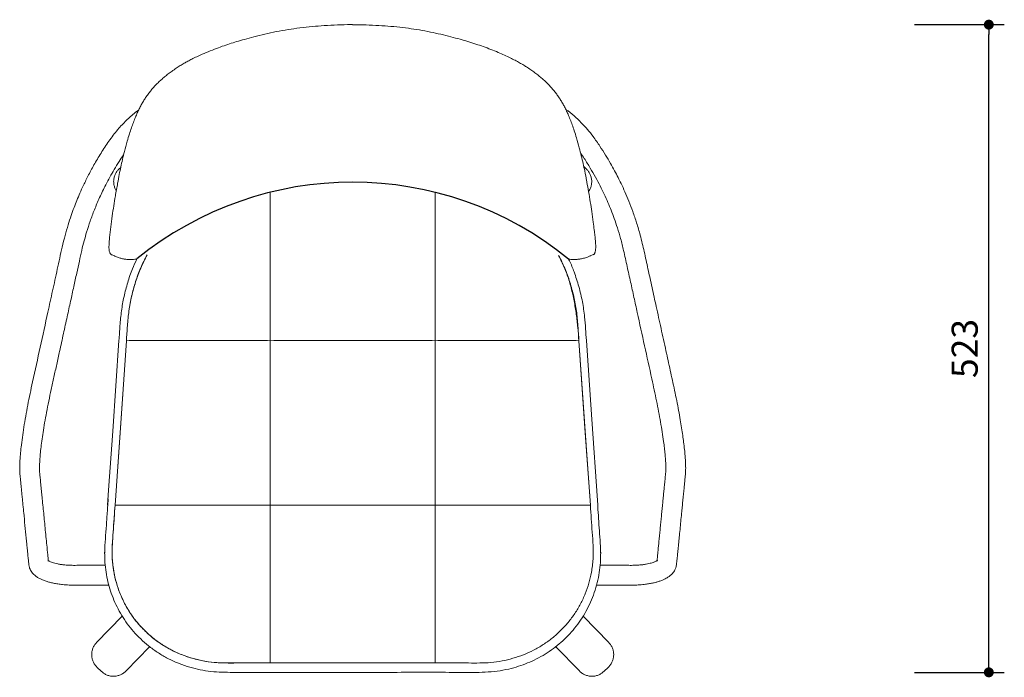
# Model space of a CAD drawing. Units: millimetres. Extents: x 226322 to 228341, y 11703 to 13976.
# Drawn here: x 226325 to 227120, y 13445 to 13976 of the extents above; entities that cross this region are included whole.
import ezdxf

# ---------------------------------------------------------------- set-up
doc = ezdxf.new("R2010")
doc.units = ezdxf.units.MM
doc.header["$PDMODE"] = 2
doc.styles.add('标志', font='simhei.ttf')
doc.dimstyles.new('1-10', dxfattribs={"dimscale": 10, "dimtxt": 2.1, "dimasz": 0.8, "dimexe": 1.25, "dimexo": 0.625, "dimtad": 1, "dimdec": 0, "dimrnd": 0.1, "dimdsep": 46, "dimtxsty": '标志', "dimblk": 'DOT', "dimcen": 2.5, "dimclrd": 5, "dimclre": 5, "dimadec": 3, "dimazin": 0, "dimtfac": 1, "dimtdec": 0, "dimtmove": 0, "dimatfit": 3, "dimldrblk": 'DOT', "dimfxl": 40, "dimfxlon": 1, "dimarcsym": 0})

# ---------------------------------------------------------------- blocks, each defined once
blk = doc.blocks.new('_Dot')
at = {"color": 0, "linetype": 'ByBlock', "lineweight": -2}
blk.add_line((-0.5, 0), (-1, 0), dxfattribs=at)
at = {"color": 0, "linetype": 'ByBlock', "const_width": 0.5}
blk.add_lwpolyline([(-0.25, 0, 1), (0.25, 0, 1)], format="xyb", close=True, dxfattribs=at)
blk = doc.blocks.new('*D84')
at = {"color": 5, "lineweight": -2}
for p, q in [((227047.31, 13971.99), (227119.81, 13971.99)), ((227107.31, 13457.31), (227107.31, 13963.99)), ((227047.31, 13449.31), (227119.81, 13449.31))]:
    blk.add_line(p, q, dxfattribs=at)
at = {"layer": 'Defpoints', "color": 0}
for p in [(226590.55, 13971.99), (227107.31, 13971.99), (226593.89, 13449.31)]:
    blk.add_point(p, dxfattribs=at)
at = {"color": 5, "lineweight": -2, "xscale": 8, "yscale": 8, "zscale": 8}
for p, rotation in [((227107.31, 13971.99), 90), ((227107.31, 13449.31), 270)]:
    blk.add_blockref('_Dot', p, dxfattribs=dict(at, rotation=rotation))
at = {"color": 0, "insert": (227090.56, 13710.65), "char_height": 21, "attachment_point": 5, "rotation": 90, "style": '标志'}
blk.add_mtext('523', dxfattribs=at)

msp = doc.modelspace()

# ---------------------------------------------------------------- linework, layer by layer
at = {"color": 7, "linetype": 'Continuous', "lineweight": 15}
for p, q in [((226405.22, 13855.44), (226406.68, 13856.84)), ((226782.57, 13855.44), (226780.42, 13857.52)), ((226787.86, 13786.39), (226787.95, 13786.4)), ((226788.01, 13786.42), (226788.02, 13786.45)), ((226411.28, 13716.96), (226402.09, 13584.11)), ((226660.53, 13716.96), (226660.46, 13716.96)), ((226776.44, 13716.96), (226776.38, 13716.96)), ((226402.09, 13584.11), (226402.15, 13584.11)), ((226742.36, 13584.3), (226740.36, 13584.3)), ((226785.7, 13584.11), (226785.63, 13584.11)), ((226393.72, 13546.3), (226393.72, 13545.03)), ((226794.07, 13545.03), (226794.07, 13546.3)), ((226387.23, 13473.41), (226407.78, 13494.68)), ((226800.56, 13473.41), (226780.02, 13494.68)), ((226429.85, 13470.03), (226410.97, 13450.48)), ((226757.98, 13470), (226776.83, 13450.48)), ((226660.4, 13456.86), (226527.4, 13456.86)), ((226387.49, 13453.53), (226391.09, 13450.05)), ((226800.3, 13453.53), (226796.7, 13450.05))]:
    msp.add_line(p, q, dxfattribs=at)
at = {"color": 7, "linetype": 'Continuous', "lineweight": 15, "flags": 128}
for points in [[(226396.1, 13584.24), (226396.93, 13596.2), (226400.24, 13644.03), (226405.29, 13717.09)], [(226411.28, 13716.96), (226406.13, 13642.56), (226402.09, 13584.11)], [(226776.51, 13716.96), (226781.66, 13642.56), (226785.7, 13584.11)], [(226785.7, 13584.11), (226783.4, 13617.32), (226779.95, 13667.14), (226776.51, 13716.96)], [(226782.5, 13717.09), (226783.33, 13705.13), (226786.64, 13657.3), (226791.69, 13584.24)]]:
    msp.add_lwpolyline(points, dxfattribs=at)
msp.add_arc((226593.89, 13569.11), 275.73, 50.81673, 129.1598)
at = {"color": 7, "linetype": 'Continuous', "lineweight": 15}
for points, knots in [([(226593.67, 13971.98), (226593.2, 13971.98), (226589.19, 13972.02), (226581.59, 13971.79), (226571.32, 13971.29), (226561.22, 13970.52), (226551.48, 13969.46), (226541.75, 13968.07), (226532.3, 13966.4), (226523.08, 13964.45), (226514.49, 13962.32), (226506.87, 13960.27), (226500.36, 13958.38), (226494.4, 13956.5), (226488.47, 13954.47), (226482.15, 13952.13), (226475.68, 13949.53), (226469.89, 13946.97), (226465.22, 13944.76), (226461.64, 13942.94), (226458.5, 13941.21), (226455.38, 13939.35), (226452.14, 13937.29), (226448.89, 13935.09), (226445.73, 13932.79), (226442.77, 13930.47), (226439.97, 13928.09), (226437.38, 13925.72), (226435.03, 13923.37), (226432.87, 13921.01), (226430.75, 13918.52), (226428.69, 13915.85), (226426.71, 13913.04), (226424.87, 13910.14), (226423.15, 13907.14), (226421.54, 13904.01), (226419.99, 13900.71), (226418.4, 13897.03), (226416.81, 13892.97), (226415.22, 13888.46), (226413.6, 13883.42), (226411.68, 13877.05), (226409.78, 13870.14), (226408.06, 13863.22), (226406.7, 13857.09), (226405.44, 13850.74), (226404.02, 13843.03), (226402.44, 13834.41), (226401.02, 13825.61), (226399.82, 13817.31), (226398.73, 13808.78), (226397.92, 13801.82), (226397.41, 13796.83), (226397.23, 13794.04), (226397.19, 13791.83), (226397.31, 13790.06), (226397.57, 13788.75), (226397.87, 13787.94), (226398.18, 13787.32), (226398.65, 13786.78), (226399.09, 13786.39), (226399.38, 13786.32), (226399.39, 13786.31)], [0, 0, 0, 0, 0.002421, 0.02033, 0.038551, 0.054628, 0.071731, 0.088238, 0.104481, 0.120427, 0.136042, 0.149395, 0.160508, 0.170518, 0.181254, 0.192691, 0.205222, 0.21738, 0.225743, 0.232354, 0.238652, 0.245257, 0.252678, 0.260742, 0.268395, 0.276478, 0.284631, 0.292835, 0.301072, 0.309295, 0.318088, 0.32818, 0.33872, 0.349835, 0.361652, 0.374341, 0.38815, 0.403525, 0.422463, 0.442716, 0.465726, 0.493702, 0.533846, 0.56535, 0.595222, 0.626476, 0.664057, 0.717349, 0.760112, 0.804495, 0.852879, 0.903104, 0.924094, 0.940657, 0.955724, 0.969813, 0.981779, 0.988432, 0.993032, 0.996568, 0.999858, 1, 1, 1, 1]), ([(226782.88, 13844.9), (226782.81, 13845.32), (226782.26, 13848.33), (226781.33, 13853.21), (226779.96, 13859.88), (226778.46, 13866.19), (226776.67, 13873.13), (226774.74, 13879.87), (226772.84, 13886.01), (226771.16, 13891), (226769.5, 13895.41), (226767.84, 13899.41), (226766.19, 13903.01), (226764.56, 13906.28), (226762.86, 13909.35), (226761.06, 13912.27), (226759.13, 13915.08), (226757.01, 13917.9), (226754.64, 13920.73), (226752.22, 13923.37), (226749.83, 13925.77), (226747.41, 13927.99), (226744.71, 13930.28), (226741.75, 13932.62), (226738.5, 13934.99), (226735.22, 13937.22), (226731.91, 13939.32), (226728.56, 13941.28), (226724.89, 13943.27), (226720.84, 13945.32), (226716.31, 13947.45), (226711.13, 13949.7), (226705.4, 13952.02), (226699.37, 13954.27), (226693.18, 13956.39), (226686.95, 13958.35), (226680.26, 13960.31), (226672.97, 13962.28), (226664.98, 13964.26), (226656.5, 13966.14), (226647.77, 13967.74), (226638.75, 13969.1), (226629.49, 13970.19), (226619.86, 13971.03), (226609.8, 13971.6), (226601.03, 13971.9), (226595.6, 13971.89), (226593.67, 13971.89)], [0, 0, 0, 0, 0.009883, 0.071423, 0.117389, 0.165886, 0.213305, 0.270669, 0.312581, 0.346303, 0.376328, 0.403619, 0.426382, 0.446524, 0.464948, 0.482045, 0.498102, 0.51333, 0.529486, 0.544906, 0.556157, 0.567964, 0.579811, 0.591901, 0.604292, 0.61704, 0.627447, 0.638335, 0.649648, 0.661754, 0.674926, 0.689568, 0.706368, 0.72358, 0.739944, 0.757275, 0.77411, 0.79373, 0.815473, 0.83745, 0.860638, 0.883772, 0.907659, 0.932417, 0.958198, 0.985182, 1, 1, 1, 1]), ([(226421.09, 13903), (226420.52, 13902.6), (226417.3, 13900.34), (226411.93, 13895.52), (226404.67, 13888.02), (226397.9, 13879.27), (226391.54, 13869.64), (226385.81, 13860.18), (226380.86, 13851.1), (226376.92, 13843.11), (226373.8, 13836.21), (226371.29, 13830.25), (226368.92, 13824.2), (226366.55, 13817.61), (226364.11, 13810.11), (226361.66, 13801.67), (226358.73, 13789.74), (226355.57, 13774.74), (226351.69, 13757.24), (226347.1, 13736.28), (226341.73, 13711.8), (226336.9, 13689.87), (226333.49, 13674.23), (226331.63, 13664.93), (226329.95, 13655.84), (226328.48, 13647.06), (226327.24, 13638.73), (226326.39, 13632.03), (226325.84, 13626.8), (226325.52, 13622.97), (226325.3, 13619.7), (226325.19, 13617.03), (226325.15, 13614.87), (226325.15, 13613.17), (226325.18, 13611.81), (226325.24, 13610.6), (226325.32, 13609.45), (226325.44, 13608.24), (226325.6, 13606.55), (226325.82, 13604.33), (226326.1, 13601.49), (226326.42, 13598.17), (226326.79, 13594.45), (226327.19, 13590.43), (226327.59, 13586.34), (226327.99, 13582.25), (226328.93, 13572.67), (226329.85, 13563.37), (226330.73, 13554.4), (226331.03, 13551.3), (226331.32, 13548.35), (226331.59, 13545.63), (226331.83, 13543.19), (226332.05, 13541.01), (226332.25, 13539.11), (226332.44, 13537.35), (226332.59, 13536.08), (226332.78, 13534.67), (226333.14, 13533.36), (226333.85, 13531.74), (226335.18, 13529.69), (226337.1, 13527.71), (226339.35, 13526.08), (226341.45, 13524.87), (226343.72, 13523.81), (226346.35, 13522.83), (226349.29, 13521.96), (226352.42, 13521.22), (226355.94, 13520.59), (226360.19, 13520.05), (226365.11, 13519.7), (226370.47, 13519.69), (226375.78, 13519.69), (226381.15, 13519.68), (226386.67, 13519.68), (226392.02, 13519.68), (226395.53, 13519.68), (226397.14, 13519.68)], [0, 0, 0, 0, 0.003305, 0.018797, 0.034316, 0.053118, 0.07157, 0.089461, 0.105939, 0.121, 0.132029, 0.142148, 0.151945, 0.163081, 0.175653, 0.189657, 0.205097, 0.234417, 0.263006, 0.290838, 0.337089, 0.382922, 0.398249, 0.413664, 0.429223, 0.444931, 0.460795, 0.476819, 0.486517, 0.496033, 0.504595, 0.512145, 0.518678, 0.524314, 0.528878, 0.532834, 0.537485, 0.542804, 0.548826, 0.559803, 0.57263, 0.587308, 0.605086, 0.623868, 0.642674, 0.661504, 0.680359, 0.775001, 0.789929, 0.804488, 0.817863, 0.830028, 0.840982, 0.850014, 0.858018, 0.864995, 0.870967, 0.874074, 0.878039, 0.882255, 0.886508, 0.89396, 0.900376, 0.904832, 0.910233, 0.916576, 0.921949, 0.927848, 0.934075, 0.940437, 0.949126, 0.957689, 0.965964, 0.974491, 0.983271, 0.992305, 1, 1, 1, 1]), ([(226790.65, 13519.68), (226791.91, 13519.68), (226796.62, 13519.68), (226804.6, 13519.68), (226812.88, 13519.7), (226819.41, 13519.67), (226824.35, 13519.79), (226828.83, 13520.19), (226832.66, 13520.72), (226835.83, 13521.32), (226838.67, 13522), (226841.36, 13522.81), (226843.81, 13523.71), (226845.97, 13524.69), (226847.95, 13525.78), (226850.01, 13527.17), (226851.79, 13528.8), (226853.13, 13530.46), (226853.97, 13531.83), (226854.51, 13533.03), (226854.85, 13534.04), (226855.16, 13535.59), (226855.36, 13537.49), (226855.62, 13539.78), (226855.88, 13542.41), (226856.17, 13545.31), (226856.56, 13549.3), (226857.04, 13554.14), (226857.62, 13560.11), (226858.23, 13566.23), (226858.86, 13572.62), (226859.43, 13578.49), (226859.97, 13583.93), (226860.46, 13588.9), (226860.94, 13593.81), (226861.37, 13598.23), (226861.76, 13602.1), (226862.08, 13605.44), (226862.39, 13608.49), (226862.61, 13611.24), (226862.66, 13614.07), (226862.61, 13616.87), (226862.47, 13620.13), (226862.19, 13624.2), (226861.71, 13629.21), (226861.07, 13634.71), (226860.28, 13640.56), (226859.38, 13646.58), (226858.27, 13653.3), (226856.95, 13660.72), (226855.42, 13668.65), (226853.74, 13676.83), (226851.95, 13684.97), (226850.19, 13692.99), (226848.46, 13700.9), (226845.98, 13712.2), (226842.79, 13726.74), (226839.04, 13743.79), (226835.54, 13759.77), (226832.29, 13774.52), (226829.25, 13788.6), (226826.36, 13801.04), (226823.18, 13811.8), (226820.1, 13820.93), (226816.92, 13829.27), (226813.74, 13836.83), (226810.82, 13843.19), (226808.04, 13848.83), (226805.22, 13854.24), (226801.86, 13860.31), (226797.89, 13866.98), (226793.23, 13874.24), (226788.46, 13881.18), (226783.43, 13887.48), (226778.36, 13893.05), (226772.54, 13898.48), (226768.28, 13902.05), (226765.89, 13903.68), (226765.81, 13903.73)], [0, 0, 0, 0, 0.0060071, 0.0224163, 0.0379776, 0.0454371, 0.0535184, 0.0614033, 0.067187, 0.0728545, 0.0782025, 0.0831093, 0.0889635, 0.0940303, 0.0983056, 0.1040408, 0.1105085, 0.1141548, 0.1181018, 0.1208553, 0.1236987, 0.1266038, 0.1349305, 0.1442102, 0.1544326, 0.167695, 0.1822751, 0.2090229, 0.2349272, 0.2646661, 0.2935379, 0.3229904, 0.3455731, 0.3685786, 0.3915518, 0.4131233, 0.4290241, 0.4440026, 0.4577991, 0.4700506, 0.4786216, 0.4864903, 0.4955443, 0.5059369, 0.5176655, 0.5307282, 0.5414021, 0.5528259, 0.5649997, 0.5779012, 0.5915233, 0.6050011, 0.6182628, 0.6312886, 0.6441819, 0.6569415, 0.6864816, 0.7152571, 0.7402932, 0.7646044, 0.7873699, 0.809071, 0.8255534, 0.8408929, 0.8550855, 0.8681282, 0.8800459, 0.8884351, 0.898142, 0.9091664, 0.9215075, 0.9351642, 0.950335, 0.9616405, 0.9735826, 0.9862178, 0.9995618, 1, 1, 1, 1]), ([(226348.16, 13539.15), (226348.16, 13539.15), (226348.23, 13539.07), (226348.21, 13539.6), (226348.19, 13540.2), (226348.07, 13541.35), (226347.92, 13542.9), (226347.74, 13544.77), (226347.55, 13546.68), (226347.2, 13550.22), (226346.69, 13555.47), (226346.01, 13562.36), (226345.33, 13569.26), (226344.67, 13576.01), (226344.01, 13582.69), (226343.49, 13587.97), (226343.1, 13591.92), (226342.84, 13594.54), (226342.58, 13597.18), (226342.32, 13599.85), (226342.06, 13602.46), (226341.83, 13604.87), (226341.62, 13606.92), (226341.46, 13608.63), (226341.32, 13609.97), (226341.21, 13611.16), (226341.15, 13612.49), (226341.12, 13614.15), (226341.16, 13616.5), (226341.31, 13619.77), (226341.64, 13624.23), (226342.2, 13629.64), (226342.99, 13635.91), (226344.01, 13642.94), (226345.28, 13650.71), (226346.81, 13659.15), (226348.57, 13668.18), (226350.61, 13677.75), (226352.81, 13687.68), (226355.05, 13697.92), (226357.62, 13709.62), (226360.43, 13722.43), (226363.4, 13735.94), (226366.17, 13748.58), (226368.74, 13760.3), (226371.1, 13771.04), (226373.25, 13780.79), (226375.12, 13789.51), (226377.07, 13797.35), (226379.31, 13805.17), (226382.04, 13813.56), (226385.5, 13822.85), (226389.67, 13832.71), (226393.89, 13841.45), (226397.9, 13848.97), (226401.48, 13855.2), (226405.17, 13861.23), (226407.78, 13865.12), (226409.01, 13866.95)], [0, 0, 0, 0, 0.000087, 0.005733, 0.012265, 0.019714, 0.029702, 0.040493, 0.051443, 0.062548, 0.101402, 0.141835, 0.181755, 0.220636, 0.258539, 0.297094, 0.311995, 0.327093, 0.342387, 0.357879, 0.373439, 0.387629, 0.400053, 0.409888, 0.418242, 0.424951, 0.431833, 0.439756, 0.448722, 0.461846, 0.476716, 0.492881, 0.509618, 0.526917, 0.544777, 0.563198, 0.582179, 0.601717, 0.622082, 0.643026, 0.664529, 0.693837, 0.721541, 0.74737, 0.77132, 0.793391, 0.813238, 0.83109, 0.846799, 0.861612, 0.879819, 0.899598, 0.920948, 0.94387, 0.957673, 0.971987, 0.986809, 1, 1, 1, 1]), ([(226777.95, 13868.1), (226778.9, 13866.73), (226781.59, 13862.87), (226785.59, 13856.44), (226789.88, 13849.03), (226793.6, 13841.99), (226796.93, 13835.17), (226799.86, 13828.63), (226802.55, 13822.1), (226805.1, 13815.32), (226807.69, 13807.72), (226810.28, 13799.07), (226812.89, 13788.69), (226815.37, 13776.94), (226818.17, 13764.35), (226820.88, 13751.96), (226824.64, 13734.84), (226829.46, 13712.91), (226834.02, 13692.06), (226837.3, 13677.21), (226839.18, 13668.37), (226840.88, 13659.7), (226842.41, 13651.26), (226843.75, 13643.16), (226844.76, 13636.18), (226845.51, 13630.28), (226846.03, 13625.43), (226846.38, 13621.25), (226846.58, 13617.92), (226846.66, 13615.41), (226846.66, 13613.59), (226846.63, 13612.25), (226846.58, 13611.14), (226846.47, 13609.87), (226846.3, 13608.26), (226846.09, 13606.15), (226845.86, 13603.78), (226845.6, 13601.18), (226845.33, 13598.38), (226845.03, 13595.35), (226844.72, 13592.2), (226844.41, 13589.03), (226844.04, 13585.29), (226843.62, 13580.98), (226843.14, 13576.1), (226842.66, 13571.21), (226842.17, 13566.31), (226841.69, 13561.41), (226841.21, 13556.55), (226840.78, 13552.13), (226840.41, 13548.39), (226840.12, 13545.37), (226839.91, 13543.21), (226839.78, 13541.75), (226839.7, 13540.83), (226839.64, 13540.05), (226839.57, 13539.29), (226839.61, 13538.94), (226839.71, 13539.17), (226839.91, 13539.55), (226840.03, 13539.7), (226839.82, 13539.55), (226839.25, 13539.22), (226838.42, 13538.81), (226837.43, 13538.39), (226836.23, 13537.96), (226834.8, 13537.52), (226832.97, 13537.05), (226830.7, 13536.59), (226827.97, 13536.17), (226824.76, 13535.84), (226821.01, 13535.65), (226816.7, 13535.68), (226811.98, 13535.67), (226807.07, 13535.68), (226802.21, 13535.68), (226797.72, 13535.68), (226794.84, 13535.68), (226793.55, 13535.68)], [0, 0, 0, 0, 0.008808, 0.024971, 0.040146, 0.054217, 0.067181, 0.080386, 0.092227, 0.104638, 0.118833, 0.134807, 0.152548, 0.175627, 0.198526, 0.220957, 0.242913, 0.291565, 0.340085, 0.356232, 0.372199, 0.388293, 0.404561, 0.420998, 0.437598, 0.450154, 0.462797, 0.475023, 0.485628, 0.49443, 0.501623, 0.507213, 0.512036, 0.517808, 0.527153, 0.538283, 0.551193, 0.564225, 0.578676, 0.594498, 0.610715, 0.626945, 0.643189, 0.668078, 0.692998, 0.717949, 0.742932, 0.767945, 0.792991, 0.81724, 0.835528, 0.851633, 0.865557, 0.871365, 0.87669, 0.881531, 0.885893, 0.889931, 0.892707, 0.895924, 0.899857, 0.904725, 0.909992, 0.914351, 0.917707, 0.92079, 0.924435, 0.928647, 0.933431, 0.938792, 0.944732, 0.951252, 0.958836, 0.967469, 0.97624, 0.984807, 0.993168, 1, 1, 1, 1]), ([(226403.12, 13837.97), (226402.93, 13838.27), (226402.51, 13838.97), (226401.8, 13840.57), (226401.14, 13842.8), (226400.9, 13845.57), (226401.2, 13848.34), (226402.04, 13850.97), (226403.35, 13853.42), (226404.6, 13854.77), (226405.22, 13855.44)], [0, 0, 0, 0, 0.055898, 0.129099, 0.27511, 0.420759, 0.566018, 0.710915, 0.855533, 1, 1, 1, 1]), ([(226784.26, 13837.34), (226784.35, 13837.45), (226784.71, 13837.94), (226785.23, 13838.88), (226786, 13840.56), (226786.65, 13842.8), (226786.89, 13845.57), (226786.59, 13848.34), (226785.75, 13850.97), (226784.44, 13853.42), (226783.19, 13854.77), (226782.57, 13855.44)], [0, 0, 0, 0, 0.021828, 0.092262, 0.162644, 0.303031, 0.44307, 0.582734, 0.722049, 0.861097, 1, 1, 1, 1]), ([(226787.9, 13786.31), (226787.99, 13786.34), (226788.36, 13786.46), (226788.82, 13786.91), (226789.21, 13787.46), (226789.47, 13788.05), (226789.66, 13788.72), (226789.82, 13789.52), (226790.01, 13790.93), (226790.06, 13792.78), (226789.97, 13795.15), (226789.73, 13798.13), (226789.36, 13801.86), (226788.75, 13806.88), (226787.93, 13813.34), (226786.93, 13820.8), (226785.7, 13828.98), (226784.35, 13836.95), (226783.36, 13842.32), (226782.88, 13844.9)], [0, 0, 0, 0, 0.0032635, 0.0133092, 0.0236341, 0.0356092, 0.0511061, 0.0729318, 0.1060372, 0.1502152, 0.1958094, 0.243366, 0.3121222, 0.3882574, 0.4920011, 0.6315883, 0.7530838, 0.8815705, 1, 1, 1, 1]), ([(226527.4, 13716.96), (226527.4, 13724.75), (226527.4, 13740.31), (226527.4, 13763.73), (226527.4, 13785.45), (226527.4, 13805.43), (226527.4, 13821.84), (226527.4, 13832.08), (226527.4, 13836.29)], [0, 0, 0, 0, 0.195545, 0.390857, 0.586076, 0.739494, 0.893005, 1, 1, 1, 1]), ([(226527.4, 13716.96), (226527.4, 13723.91), (226527.4, 13737.81), (226527.4, 13758.71), (226527.4, 13779.6), (226527.4, 13800.44), (226527.4, 13819.36), (226527.4, 13831.26), (226527.4, 13836.29)], [0, 0, 0, 0, 0.17461, 0.349022, 0.523337, 0.697652, 0.872064, 1, 1, 1, 1]), ([(226527.4, 13836.29), (226527.4, 13831.26), (226527.4, 13819.36), (226527.4, 13800.44), (226527.4, 13779.6), (226527.4, 13758.71), (226527.4, 13737.8), (226527.4, 13723.91), (226527.4, 13716.96)], [0, 0, 0, 0, 0.127936, 0.302349, 0.476663, 0.650978, 0.82539, 1, 1, 1, 1]), ([(226527.4, 13836.28), (226527.4, 13830.43), (226527.4, 13816.89), (226527.4, 13795.45), (226527.4, 13773.75), (226527.4, 13753.7), (226527.4, 13735.3), (226527.4, 13723.08), (226527.4, 13716.96)], [0, 0, 0, 0, 0.148874, 0.344184, 0.539401, 0.692817, 0.846328, 1, 1, 1, 1]), ([(226660.4, 13717.03), (226660.4, 13723.97), (226660.4, 13737.85), (226660.4, 13758.73), (226660.4, 13779.6), (226660.4, 13800.42), (226660.4, 13819.3), (226660.4, 13831.15), (226660.4, 13836.16)], [0, 0, 0, 0, 0.174704, 0.349212, 0.523621, 0.698031, 0.872538, 1, 1, 1, 1]), ([(226660.4, 13716.96), (226660.4, 13724.75), (226660.4, 13740.31), (226660.4, 13763.73), (226660.4, 13785.45), (226660.4, 13805.43), (226660.4, 13821.75), (226660.4, 13831.91), (226660.4, 13836.03)], [0, 0, 0, 0, 0.195971, 0.39171, 0.587355, 0.741107, 0.894954, 1, 1, 1, 1]), ([(226660.4, 13716.96), (226660.4, 13724.75), (226660.4, 13740.31), (226660.4, 13763.73), (226660.4, 13785.45), (226660.4, 13805.43), (226660.4, 13821.75), (226660.4, 13831.91), (226660.4, 13836.03)], [0, 0, 0, 0, 0.195971, 0.39171, 0.587355, 0.741107, 0.894954, 1, 1, 1, 1]), ([(226660.4, 13716.96), (226660.4, 13723.91), (226660.4, 13737.8), (226660.4, 13758.71), (226660.4, 13779.6), (226660.4, 13800.44), (226660.4, 13819.28), (226660.4, 13831.08), (226660.4, 13836.03)], [0, 0, 0, 0, 0.174988, 0.349778, 0.52447, 0.699162, 0.873952, 1, 1, 1, 1]), ([(226660.4, 13779.59), (226660.4, 13786.52), (226660.4, 13800.39), (226660.4, 13819.23), (226660.4, 13831.05), (226660.4, 13836.03)], [0, 0, 0, 0, 0.366531, 0.733267, 1, 1, 1, 1]), ([(226399.17, 13786.46), (226399.97, 13786.1), (226400.92, 13785.68), (226401.88, 13785.25), (226402.03, 13785.18)], [0, 0, 0, 0, 0.836314, 1, 1, 1, 1]), ([(226402.22, 13785.1), (226402.17, 13785.1), (226402.1, 13785.1), (226402.05, 13785.17), (226402.04, 13785.19)], [0, 0, 0, 0, 0.722479, 1, 1, 1, 1]), ([(226402.19, 13785.11), (226402.59, 13784.92), (226403.86, 13784.33), (226406.1, 13783.61), (226408.83, 13782.94), (226411.56, 13782.56), (226414.25, 13782.41), (226416.87, 13782.51), (226418.71, 13782.69), (226419.65, 13782.88), (226419.77, 13782.91)], [0, 0, 0, 0, 0.073868, 0.233129, 0.389228, 0.542098, 0.691609, 0.837486, 0.979266, 1, 1, 1, 1]), ([(226405.29, 13717.09), (226405.54, 13721.08), (226406.04, 13729.07), (226407.13, 13740.92), (226409.21, 13752.56), (226412.17, 13763.88), (226415.62, 13774.08), (226418.53, 13780.26), (226419.77, 13782.91)], [0, 0, 0, 0, 0.176862, 0.35361, 0.525637, 0.698238, 0.870725, 1, 1, 1, 1]), ([(226427.93, 13786.17), (226426.15, 13782.66), (226422.56, 13775.6), (226418.51, 13764.39), (226415.35, 13752.84), (226413.14, 13741.02), (226412.06, 13729), (226411.54, 13720.98), (226411.28, 13716.96)], [0, 0, 0, 0, 0.164111, 0.330482, 0.496671, 0.663917, 0.831957, 1, 1, 1, 1]), ([(226427.95, 13786.16), (226426.21, 13782.76), (226422.64, 13775.79), (226418.59, 13764.65), (226415.39, 13753.04), (226413.16, 13741.15), (226412.06, 13729.07), (226411.54, 13721), (226411.28, 13716.96)], [0, 0, 0, 0, 0.159345, 0.326688, 0.493818, 0.661999, 0.830997, 1, 1, 1, 1]), ([(226776.45, 13716.96), (226776.18, 13720.53), (226775.64, 13727.7), (226774.42, 13738.43), (226772.71, 13749.09), (226770.37, 13759.61), (226767.24, 13769.88), (226763.76, 13778.65), (226761, 13783.8), (226759.93, 13785.81)], [0, 0, 0, 0, 0.150629, 0.302085, 0.45353, 0.604413, 0.754568, 0.904326, 1, 1, 1, 1]), ([(226760.07, 13785.78), (226761.79, 13782.38), (226765.33, 13775.38), (226769.34, 13764.22), (226772.5, 13752.63), (226774.67, 13740.85), (226775.73, 13728.92), (226776.25, 13720.95), (226776.51, 13716.96)], [0, 0, 0, 0, 0.159893, 0.329248, 0.497179, 0.664245, 0.831876, 1, 1, 1, 1]), ([(226768.1, 13782.84), (226768.45, 13782.78), (226769.75, 13782.55), (226772.06, 13782.43), (226774.98, 13782.5), (226778, 13782.87), (226781.05, 13783.58), (226783.47, 13784.35), (226784.77, 13784.97), (226785.12, 13785.13)], [0, 0, 0, 0, 0.061183, 0.228702, 0.396709, 0.565036, 0.751867, 0.934048, 1, 1, 1, 1]), ([(226768.1, 13782.84), (226768.35, 13782.35), (226770.09, 13778.99), (226772.99, 13771.59), (226776.62, 13760.62), (226779.44, 13748.46), (226781.1, 13737.08), (226781.89, 13726.6), (226782.3, 13720.26), (226782.5, 13717.09)], [0, 0, 0, 0, 0.024287, 0.167171, 0.350968, 0.535117, 0.718955, 0.859462, 1, 1, 1, 1]), ([(226785.21, 13785.18), (226785.33, 13785.24), (226786.29, 13785.66), (226787.24, 13786.08), (226788.07, 13786.45)], [0, 0, 0, 0, 0.130193, 1, 1, 1, 1]), ([(226411.28, 13716.96), (226418.47, 13717.01), (226432.85, 13717.1), (226454.58, 13717.17), (226474.78, 13717.18), (226493.41, 13717.14), (226510.45, 13717.07), (226521.75, 13717), (226527.4, 13716.96)], [0, 0, 0, 0, 0.186849, 0.373441, 0.559929, 0.70649, 0.853155, 1, 1, 1, 1]), ([(226527.4, 13716.96), (226520.2, 13717.01), (226505.83, 13717.1), (226484.1, 13717.17), (226463.9, 13717.18), (226445.27, 13717.14), (226428.22, 13717.07), (226416.93, 13717), (226411.28, 13716.96)], [0, 0, 0, 0, 0.1868494, 0.3734409, 0.5599289, 0.7064897, 0.8531549, 1, 1, 1, 1]), ([(226411.28, 13716.96), (226417.7, 13717), (226430.53, 13717.09), (226449.92, 13717.16), (226469.34, 13717.18), (226488.75, 13717.16), (226508.14, 13717.09), (226520.97, 13717), (226527.4, 13716.96)], [0, 0, 0, 0, 0.166849, 0.333479, 0.5, 0.666521, 0.833151, 1, 1, 1, 1]), ([(226527.4, 13716.96), (226520.98, 13717), (226508.14, 13717.09), (226488.75, 13717.16), (226469.34, 13717.18), (226449.92, 13717.16), (226430.53, 13717.09), (226417.7, 13717), (226411.28, 13716.96)], [0, 0, 0, 0, 0.166849, 0.333479, 0.5, 0.666521, 0.833151, 1, 1, 1, 1]), ([(226527.4, 13716.96), (226535.64, 13717.01), (226552.13, 13717.1), (226577, 13717.17), (226600.12, 13717.18), (226621.45, 13717.14), (226640.97, 13717.07), (226653.92, 13717), (226660.4, 13716.96)], [0, 0, 0, 0, 0.186806, 0.373415, 0.559946, 0.706532, 0.853197, 1, 1, 1, 1]), ([(226527.4, 13716.96), (226534.76, 13717), (226549.48, 13717.09), (226571.67, 13717.16), (226593.9, 13717.18), (226616.12, 13717.16), (226638.31, 13717.09), (226653.03, 13717), (226660.4, 13716.96)], [0, 0, 0, 0, 0.166805, 0.333444, 0.5, 0.666556, 0.833195, 1, 1, 1, 1]), ([(226527.39, 13716.96), (226534.76, 13717.01), (226549.48, 13717.09), (226571.67, 13717.16), (226593.9, 13717.18), (226616.12, 13717.16), (226638.32, 13717.09), (226653.03, 13717.01), (226660.4, 13716.96)], [0, 0, 0, 0, 0.166805, 0.333444, 0.5, 0.666556, 0.833195, 1, 1, 1, 1]), ([(226527.4, 13716.96), (226534.76, 13717), (226549.48, 13717.09), (226571.67, 13717.16), (226593.9, 13717.18), (226616.12, 13717.16), (226638.31, 13717.09), (226653.03, 13717), (226660.4, 13716.96)], [0, 0, 0, 0, 0.166805, 0.333444, 0.5, 0.666556, 0.833195, 1, 1, 1, 1]), ([(226527.4, 13584.11), (226527.4, 13592.39), (226527.4, 13608.96), (226527.4, 13633.87), (226527.4, 13656.97), (226527.4, 13678.23), (226527.4, 13697.67), (226527.4, 13710.53), (226527.4, 13716.96)], [0, 0, 0, 0, 0.186806, 0.373415, 0.559946, 0.706532, 0.853197, 1, 1, 1, 1]), ([(226527.4, 13584.11), (226527.4, 13591.51), (226527.4, 13606.29), (226527.4, 13628.53), (226527.4, 13650.76), (226527.4, 13672.93), (226527.4, 13695.03), (226527.4, 13709.65), (226527.4, 13716.96)], [0, 0, 0, 0, 0.166805, 0.333444, 0.5, 0.666556, 0.833195, 1, 1, 1, 1]), ([(226527.4, 13716.96), (226527.4, 13716.96), (226527.4, 13716.96), (226527.4, 13716.96), (226527.4, 13716.96), (226527.4, 13716.96), (226527.4, 13716.96), (226527.4, 13716.96), (226527.4, 13716.96)], [0, 0, 0, 0, 0.299349, 0.437409, 0.576347, 0.708967, 0.847572, 1, 1, 1, 1]), ([(226527.39, 13584.11), (226527.39, 13591.51), (226527.39, 13606.29), (226527.39, 13628.53), (226527.39, 13650.76), (226527.39, 13672.93), (226527.39, 13695.03), (226527.39, 13709.65), (226527.39, 13716.96)], [0, 0, 0, 0, 0.166805, 0.333444, 0.5, 0.666556, 0.833195, 1, 1, 1, 1]), ([(226527.4, 13584.11), (226527.4, 13591.51), (226527.4, 13606.29), (226527.4, 13628.53), (226527.4, 13650.76), (226527.4, 13672.93), (226527.4, 13695.03), (226527.4, 13709.65), (226527.4, 13716.96)], [0, 0, 0, 0, 0.166805, 0.333444, 0.5, 0.666556, 0.833195, 1, 1, 1, 1]), ([(226660.4, 13716.96), (226667.59, 13717.01), (226681.97, 13717.1), (226703.7, 13717.17), (226723.9, 13717.18), (226742.52, 13717.14), (226759.57, 13717.07), (226770.86, 13717), (226776.51, 13716.96)], [0, 0, 0, 0, 0.1868494, 0.3734409, 0.5599289, 0.7064897, 0.8531549, 1, 1, 1, 1]), ([(226776.51, 13716.96), (226769.32, 13717.01), (226754.94, 13717.1), (226733.22, 13717.17), (226713.02, 13717.18), (226694.39, 13717.14), (226677.34, 13717.07), (226666.05, 13717), (226660.4, 13716.96)], [0, 0, 0, 0, 0.186849, 0.373441, 0.559929, 0.70649, 0.853155, 1, 1, 1, 1]), ([(226660.4, 13716.96), (226666.82, 13717), (226679.66, 13717.09), (226699.04, 13717.16), (226718.46, 13717.18), (226737.87, 13717.16), (226757.25, 13717.09), (226770.09, 13717), (226776.51, 13716.96)], [0, 0, 0, 0, 0.166849, 0.333479, 0.5, 0.666521, 0.833151, 1, 1, 1, 1]), ([(226660.4, 13584.11), (226660.4, 13592.39), (226660.4, 13608.96), (226660.4, 13633.87), (226660.4, 13656.97), (226660.4, 13678.23), (226660.4, 13697.67), (226660.4, 13710.53), (226660.4, 13716.96)], [0, 0, 0, 0, 0.186806, 0.373415, 0.559946, 0.706532, 0.853197, 1, 1, 1, 1]), ([(226660.4, 13716.96), (226660.4, 13709.65), (226660.4, 13695.03), (226660.4, 13672.93), (226660.4, 13650.76), (226660.4, 13628.53), (226660.4, 13606.29), (226660.4, 13591.51), (226660.4, 13584.11)], [0, 0, 0, 0, 0.166805, 0.333444, 0.5, 0.666556, 0.833195, 1, 1, 1, 1]), ([(226660.4, 13716.96), (226660.4, 13709.65), (226660.4, 13695.03), (226660.4, 13672.93), (226660.4, 13650.76), (226660.4, 13628.53), (226660.4, 13606.29), (226660.4, 13591.51), (226660.4, 13584.11)], [0, 0, 0, 0, 0.166805, 0.333444, 0.5, 0.666556, 0.833195, 1, 1, 1, 1]), ([(226660.4, 13584.12), (226660.4, 13591.51), (226660.4, 13606.3), (226660.4, 13628.54), (226660.4, 13650.76), (226660.4, 13672.93), (226660.4, 13695.03), (226660.4, 13709.64), (226660.4, 13716.95)], [0, 0, 0, 0, 0.166805, 0.333444, 0.5, 0.666556, 0.833195, 1, 1, 1, 1]), ([(226776.44, 13716.96), (226770.03, 13717), (226757.21, 13717.09), (226737.85, 13717.16), (226718.45, 13717.18), (226699.06, 13717.16), (226679.69, 13717.09), (226666.88, 13717), (226660.46, 13716.96)], [0, 0, 0, 0, 0.1668484, 0.3334784, 0.4999999, 0.6665216, 0.8331516, 1, 1, 1, 1]), ([(226776.38, 13716.96), (226769.98, 13717), (226757.17, 13717.09), (226737.83, 13717.16), (226718.46, 13717.18), (226699.08, 13717.16), (226679.74, 13717.09), (226666.93, 13717), (226660.53, 13716.96)], [0, 0, 0, 0, 0.166848, 0.333478, 0.5, 0.666522, 0.833152, 1, 1, 1, 1]), ([(226396.56, 13589.29), (226396.4, 13587), (226395.98, 13580.86), (226395.27, 13571.01), (226394.61, 13559.88), (226393.73, 13551.49), (226393.83, 13546.78), (226393.85, 13545.66)], [0, 0, 0, 0, 0.157702, 0.422149, 0.677347, 0.923287, 1, 1, 1, 1]), ([(226402.09, 13584.11), (226401.84, 13580.53), (226401.34, 13573.38), (226400.65, 13562.66), (226399.73, 13551.95), (226399.66, 13541.14), (226400.89, 13531), (226403.02, 13521.62), (226405.93, 13513.09), (226409.67, 13504.88), (226414.24, 13497.1), (226419.59, 13489.85), (226425.65, 13483.17), (226432.38, 13477.15), (226439.67, 13471.83), (226447.47, 13467.27), (226455.69, 13463.52), (226464.24, 13460.57), (226473.03, 13458.46), (226481.99, 13457.15), (226491.07, 13456.8), (226500.15, 13456.88), (226509.24, 13456.86), (226518.32, 13456.86), (226524.37, 13456.86), (226527.4, 13456.86)], [0, 0, 0, 0, 0.049707, 0.099414, 0.149123, 0.198817, 0.248924, 0.290512, 0.331966, 0.373727, 0.415425, 0.456852, 0.498447, 0.5403, 0.581795, 0.623341, 0.665233, 0.706875, 0.74844, 0.790288, 0.832245, 0.874181, 0.916121, 0.95806, 1, 1, 1, 1]), ([(226402.09, 13584.11), (226401.87, 13580.91), (226401.43, 13574.5), (226400.78, 13564.89), (226400.07, 13555.29), (226399.53, 13545.65), (226400.17, 13535.98), (226401.8, 13526.42), (226404.5, 13516.77), (226408.45, 13507.21), (226413.66, 13497.89), (226419.97, 13489.29), (226427.28, 13481.51), (226435.49, 13474.68), (226444.44, 13468.83), (226454.04, 13464.13), (226464.12, 13460.55), (226474.54, 13458.13), (226485.14, 13456.84), (226495.75, 13456.87), (226506.3, 13456.86), (226516.85, 13456.86), (226523.88, 13456.86), (226527.4, 13456.86)], [0, 0, 0, 0, 0.044541, 0.089082, 0.133626, 0.178135, 0.222832, 0.267766, 0.312354, 0.361561, 0.410955, 0.459956, 0.509238, 0.55858, 0.607632, 0.657088, 0.706375, 0.755551, 0.805126, 0.853836, 0.902558, 0.951279, 1, 1, 1, 1]), ([(226527.4, 13584.11), (226519.63, 13584.16), (226504.1, 13584.25), (226480.66, 13584.32), (226458.88, 13584.33), (226438.78, 13584.29), (226420.39, 13584.22), (226408.19, 13584.15), (226402.09, 13584.11)], [0, 0, 0, 0, 0.186823, 0.373425, 0.559939, 0.706515, 0.853181, 1, 1, 1, 1]), ([(226402.09, 13584.11), (226409.86, 13584.16), (226425.38, 13584.25), (226448.82, 13584.32), (226470.61, 13584.33), (226490.71, 13584.29), (226509.1, 13584.22), (226521.3, 13584.15), (226527.4, 13584.11)], [0, 0, 0, 0, 0.186823, 0.373425, 0.559939, 0.706515, 0.853181, 1, 1, 1, 1]), ([(226527.39, 13584.11), (226520.46, 13584.15), (226506.6, 13584.24), (226485.68, 13584.31), (226464.74, 13584.33), (226443.8, 13584.31), (226422.88, 13584.24), (226409.02, 13584.15), (226402.09, 13584.11)], [0, 0, 0, 0, 0.166823, 0.333458, 0.5, 0.666542, 0.833177, 1, 1, 1, 1]), ([(226402.09, 13584.11), (226409.02, 13584.15), (226422.88, 13584.24), (226443.8, 13584.3), (226464.74, 13584.33), (226485.69, 13584.3), (226506.6, 13584.24), (226520.46, 13584.15), (226527.4, 13584.11)], [0, 0, 0, 0, 0.166823, 0.333458, 0.5, 0.666542, 0.833177, 1, 1, 1, 1]), ([(226402.15, 13584.11), (226409.08, 13584.15), (226422.93, 13584.23), (226438.06, 13584.29), (226446.24, 13584.3), (226447.44, 13584.3)], [0, 0, 0, 0, 0.460625, 0.920733, 1, 1, 1, 1]), ([(226527.4, 13584.11), (226534.76, 13584.15), (226549.48, 13584.24), (226571.67, 13584.3), (226593.9, 13584.33), (226616.12, 13584.3), (226638.31, 13584.24), (226653.03, 13584.15), (226660.4, 13584.11)], [0, 0, 0, 0, 0.166805, 0.333444, 0.5, 0.666556, 0.833195, 1, 1, 1, 1]), ([(226660.4, 13584.11), (226653.03, 13584.15), (226638.31, 13584.24), (226616.12, 13584.3), (226593.9, 13584.33), (226571.67, 13584.3), (226549.48, 13584.24), (226534.76, 13584.15), (226527.4, 13584.11)], [0, 0, 0, 0, 0.166805, 0.333444, 0.5, 0.666556, 0.833195, 1, 1, 1, 1]), ([(226660.4, 13584.11), (226653.03, 13584.15), (226638.32, 13584.24), (226616.12, 13584.3), (226593.9, 13584.33), (226571.67, 13584.3), (226549.48, 13584.24), (226534.76, 13584.15), (226527.39, 13584.11)], [0, 0, 0, 0, 0.166805, 0.333444, 0.499999, 0.666555, 0.833194, 1, 1, 1, 1]), ([(226527.4, 13456.86), (226527.4, 13464.8), (226527.4, 13480.66), (226527.4, 13504.53), (226527.4, 13526.66), (226527.4, 13547.03), (226527.4, 13565.64), (226527.4, 13577.95), (226527.4, 13584.11)], [0, 0, 0, 0, 0.186818, 0.373422, 0.559941, 0.70652, 0.853185, 1, 1, 1, 1]), ([(226527.4, 13456.86), (226527.4, 13463.95), (226527.4, 13478.11), (226527.4, 13499.42), (226527.4, 13520.71), (226527.4, 13541.95), (226527.4, 13563.12), (226527.4, 13577.11), (226527.4, 13584.11)], [0, 0, 0, 0, 0.166818, 0.333454, 0.5, 0.666546, 0.833182, 1, 1, 1, 1]), ([(226527.4, 13584.11), (226527.4, 13577.11), (226527.4, 13563.12), (226527.4, 13541.95), (226527.4, 13520.7), (226527.4, 13499.41), (226527.4, 13478.11), (226527.4, 13463.95), (226527.4, 13456.86)], [0, 0, 0, 0, 0.166818, 0.333454, 0.5, 0.666546, 0.833182, 1, 1, 1, 1]), ([(226785.7, 13584.11), (226777.93, 13584.16), (226762.41, 13584.25), (226738.97, 13584.32), (226717.18, 13584.33), (226697.09, 13584.29), (226678.69, 13584.22), (226666.5, 13584.15), (226660.4, 13584.11)], [0, 0, 0, 0, 0.186823, 0.373425, 0.559939, 0.706515, 0.853181, 1, 1, 1, 1]), ([(226660.4, 13584.11), (226667.33, 13584.15), (226681.19, 13584.24), (226702.11, 13584.3), (226723.05, 13584.33), (226743.99, 13584.3), (226764.91, 13584.24), (226778.77, 13584.15), (226785.7, 13584.11)], [0, 0, 0, 0, 0.166823, 0.333458, 0.5, 0.666542, 0.833177, 1, 1, 1, 1]), ([(226660.4, 13584.11), (226667.33, 13584.15), (226681.19, 13584.24), (226702.11, 13584.31), (226723.05, 13584.33), (226743.99, 13584.31), (226764.91, 13584.24), (226778.77, 13584.15), (226785.7, 13584.11)], [0, 0, 0, 0, 0.166823, 0.333458, 0.5, 0.666542, 0.833177, 1, 1, 1, 1]), ([(226660.4, 13584.11), (226660.4, 13577.11), (226660.4, 13563.12), (226660.4, 13541.95), (226660.4, 13520.71), (226660.4, 13499.42), (226660.4, 13478.11), (226660.4, 13463.95), (226660.4, 13456.86)], [0, 0, 0, 0, 0.166818, 0.333454, 0.5, 0.666546, 0.833182, 1, 1, 1, 1]), ([(226785.7, 13584.11), (226785.95, 13580.5), (226786.46, 13573.28), (226787.15, 13562.45), (226788.1, 13551.63), (226788.1, 13540.77), (226786.84, 13530.61), (226784.67, 13521.24), (226781.7, 13512.73), (226777.94, 13504.53), (226773.34, 13496.79), (226767.96, 13489.55), (226761.85, 13482.9), (226755.12, 13476.9), (226747.79, 13471.64), (226739.99, 13467.09), (226731.75, 13463.39), (226723.22, 13460.48), (226714.43, 13458.4), (226705.48, 13457.13), (226696.44, 13456.79), (226687.43, 13456.88), (226678.42, 13456.85), (226669.41, 13456.86), (226663.4, 13456.86), (226660.4, 13456.86)], [0, 0, 0, 0, 0.0501891, 0.1003782, 0.1505668, 0.2007896, 0.2507433, 0.2921824, 0.3339344, 0.3756265, 0.4170471, 0.4586032, 0.5004785, 0.5419743, 0.5834416, 0.625274, 0.6669235, 0.7083796, 0.7500401, 0.7918776, 0.8334991, 0.8751243, 0.9167494, 0.9583747, 1, 1, 1, 1]), ([(226660.4, 13456.86), (226660.4, 13463.95), (226660.4, 13478.11), (226660.4, 13499.42), (226660.4, 13520.7), (226660.4, 13541.95), (226660.4, 13563.12), (226660.4, 13577.11), (226660.4, 13584.11)], [0, 0, 0, 0, 0.166818, 0.333454, 0.5, 0.666546, 0.833182, 1, 1, 1, 1]), ([(226660.4, 13456.86), (226660.4, 13463.95), (226660.4, 13478.11), (226660.4, 13499.41), (226660.4, 13520.7), (226660.4, 13541.95), (226660.4, 13563.12), (226660.4, 13577.11), (226660.4, 13584.11)], [0, 0, 0, 0, 0.166818, 0.333454, 0.5, 0.666546, 0.833182, 1, 1, 1, 1]), ([(226785.7, 13584.11), (226785.96, 13580.5), (226786.46, 13573.28), (226787.16, 13562.45), (226788.1, 13551.63), (226788.11, 13540.77), (226786.84, 13530.61), (226784.67, 13521.24), (226781.7, 13512.73), (226777.94, 13504.53), (226773.34, 13496.79), (226767.96, 13489.55), (226761.85, 13482.9), (226755.12, 13476.9), (226747.79, 13471.64), (226739.99, 13467.09), (226731.75, 13463.39), (226723.22, 13460.48), (226714.43, 13458.4), (226705.48, 13457.12), (226696.44, 13456.79), (226687.43, 13456.88), (226678.42, 13456.85), (226669.41, 13456.86), (226663.4, 13456.86), (226660.4, 13456.86)], [0, 0, 0, 0, 0.050188, 0.100377, 0.150565, 0.200788, 0.250742, 0.292182, 0.333934, 0.375626, 0.417047, 0.458603, 0.500479, 0.541975, 0.583442, 0.625275, 0.666925, 0.708381, 0.750042, 0.791879, 0.833501, 0.875126, 0.91675, 0.958375, 1, 1, 1, 1]), ([(226785.7, 13584.11), (226778.76, 13584.15), (226764.9, 13584.23), (226750.42, 13584.29), (226742.9, 13584.3), (226742.36, 13584.3)], [0, 0, 0, 0, 0.481613, 0.962686, 1, 1, 1, 1]), ([(226793.94, 13545.66), (226793.93, 13547.48), (226793.93, 13552.61), (226793.13, 13561.02), (226792.52, 13570.93), (226792.01, 13578.09), (226791.74, 13581.96), (226791.69, 13584.24)], [0, 0, 0, 0, 0.147364, 0.4167, 0.685437, 0.953675, 1, 1, 1, 1]), ([(226393.82, 13545.03), (226393.81, 13543.38), (226393.78, 13539.06), (226394.5, 13532.09), (226395.83, 13524.29), (226397.8, 13516.72), (226400.39, 13509.35), (226403.61, 13502.16), (226407.45, 13495.15), (226411.91, 13488.47), (226417.02, 13482.1), (226422.73, 13476.14), (226429.1, 13470.55), (226436.09, 13465.49), (226443.71, 13460.94), (226451.82, 13457.07), (226460.22, 13453.99), (226468.74, 13451.7), (226477.36, 13450.12), (226486.18, 13449.37), (226514.01, 13449.17), (226549.91, 13449.34), (226584.84, 13449.31), (226605.9, 13449.31), (226631.9, 13449.29), (226659.11, 13449.42), (226681.56, 13449.24), (226691.22, 13449.15), (226700.87, 13449.38), (226710.47, 13450.17), (226719.46, 13451.76), (226727.67, 13454.05), (226735.13, 13456.77), (226742.32, 13460.06), (226749.28, 13463.96), (226755.89, 13468.44), (226762.07, 13473.42), (226767.83, 13478.91), (226773.14, 13484.93), (226777.99, 13491.46), (226782.26, 13498.43), (226785.95, 13505.87), (226789.01, 13513.67), (226791.37, 13521.69), (226792.98, 13529.78), (226793.92, 13537.55), (226793.97, 13542.65), (226793.99, 13545.03)], [0, 0, 0, 0, 0.009721, 0.025445, 0.04117, 0.056341, 0.071513, 0.087111, 0.10271, 0.118552, 0.134394, 0.150741, 0.167087, 0.184285, 0.201484, 0.219284, 0.237085, 0.254106, 0.271129, 0.288631, 0.306151, 0.434898, 0.500003, 0.511777, 0.558872, 0.653063, 0.671996, 0.690988, 0.70994, 0.728804, 0.747629, 0.7636, 0.778958, 0.794317, 0.810094, 0.825871, 0.841317, 0.856763, 0.872663, 0.888563, 0.904664, 0.920766, 0.937383, 0.954, 0.96998, 0.98596, 1, 1, 1, 1]), ([(226394.26, 13535.68), (226392.4, 13535.68), (226388.54, 13535.68), (226382.74, 13535.68), (226376.92, 13535.67), (226371.41, 13535.68), (226366.29, 13535.64), (226362.02, 13535.91), (226358.58, 13536.33), (226355.82, 13536.81), (226353.46, 13537.37), (226351.57, 13537.93), (226350.11, 13538.48), (226349.08, 13538.94), (226348.5, 13539.25), (226348.34, 13539.35), (226348.34, 13539.35)], [0, 0, 0, 0, 0.107716, 0.223662, 0.335842, 0.444259, 0.543005, 0.631736, 0.69579, 0.757637, 0.815565, 0.868539, 0.916598, 0.959823, 0.998357, 1, 1, 1, 1]), ([(226387.23, 13473.41), (226386.92, 13473.06), (226386.29, 13472.38), (226385.49, 13471.25), (226384.8, 13470.05), (226384.03, 13468.37), (226383.39, 13466.14), (226383.16, 13463.38), (226383.46, 13460.62), (226384.31, 13457.99), (226385.63, 13455.55), (226386.87, 13454.2), (226387.49, 13453.53)], [0, 0, 0, 0, 0.062813, 0.125617, 0.188401, 0.251157, 0.376407, 0.501471, 0.626333, 0.751009, 0.875543, 1, 1, 1, 1]), ([(226800.56, 13473.41), (226800.87, 13473.06), (226801.5, 13472.38), (226802.3, 13471.25), (226803, 13470.05), (226803.76, 13468.37), (226804.4, 13466.14), (226804.64, 13463.38), (226804.33, 13460.62), (226803.48, 13457.99), (226802.17, 13455.55), (226800.92, 13454.2), (226800.3, 13453.53)], [0, 0, 0, 0, 0.062813, 0.125617, 0.188401, 0.251157, 0.376407, 0.501471, 0.626333, 0.751009, 0.875543, 1, 1, 1, 1]), ([(226391.09, 13450.05), (226391.79, 13449.45), (226393.18, 13448.26), (226395.66, 13447.02), (226398.32, 13446.27), (226401.09, 13446.06), (226403.84, 13446.39), (226406.05, 13447.11), (226407.7, 13447.93), (226408.87, 13448.67), (226409.98, 13449.51), (226410.64, 13450.16), (226410.97, 13450.48)], [0, 0, 0, 0, 0.1244563, 0.2489905, 0.3736669, 0.4985295, 0.6235932, 0.7488431, 0.8115989, 0.8743831, 0.9371865, 1, 1, 1, 1]), ([(226796.7, 13450.05), (226796.01, 13449.45), (226794.61, 13448.26), (226792.13, 13447.02), (226789.47, 13446.27), (226786.7, 13446.06), (226783.95, 13446.39), (226781.75, 13447.11), (226780.09, 13447.93), (226778.92, 13448.67), (226777.82, 13449.51), (226777.16, 13450.16), (226776.83, 13450.48)], [0, 0, 0, 0, 0.1244563, 0.2489905, 0.3736669, 0.4985295, 0.6235932, 0.7488431, 0.8115989, 0.8743831, 0.9371865, 1, 1, 1, 1])]:
    msp.add_open_spline(points, degree=3, knots=knots, dxfattribs=at)

# ---------------------------------------------------------------- dimensions: what is measured, and where the dimension line sits
dim = msp.add_linear_dim(base=(227107.31, 13971.99), p1=(226593.89, 13449.31), p2=(226590.55, 13971.99), angle=90, dimstyle='1-10', override={"dimadec": 0, "dimfxl": 6})
dim.commit()
dim.dimension.update_dxf_attribs({"geometry": '*D84', "text_midpoint": (227090.56, 13710.65)})

doc.saveas('drawing.dxf')
